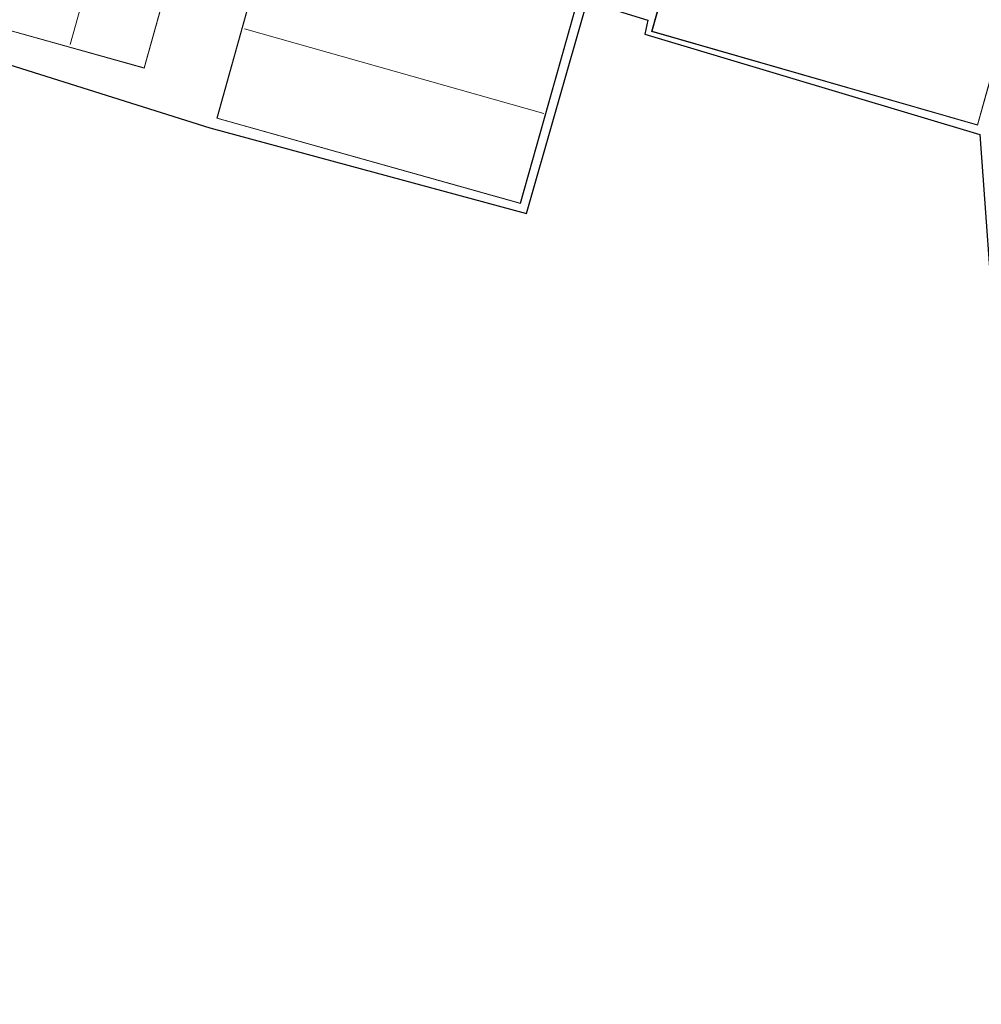
# Model space of a CAD drawing. Units: metres. Extents: x 119993 to 129528, y 399998 to 406250.
# Drawn here: x 123175 to 123345, y 403304 to 403478 of the extents above; entities that cross this region are included whole.
import ezdxf

# ---------------------------------------------------------------- set-up
doc = ezdxf.new("R2010")
doc.units = ezdxf.units.M
for name, color, linetype, lineweight in [('B-ME-IE-GRONDWERKLIJN-GROND_INGERICHT-GV-B6', 253, 'Continuous', 18), ('B-ME-KG-KADASTRAAL-DAKRAND-L-B1', 13, 'Continuous', 18), ('B-ME-KG-KADASTRAAL-NOKLIJN-L-B1', 13, 'Continuous', 18)]:
    doc.layers.add(name, color=color, linetype=linetype, lineweight=lineweight)
doc.layers.add('B-ME-KG-KADASTRAAL-OPNAMEDTMGRENS-L-B1', color=10, linetype='Continuous')

msp = doc.modelspace()

# ---------------------------------------------------------------- linework, layer by layer
at = {"layer": 'B-ME-IE-GRONDWERKLIJN-GROND_INGERICHT-GV-B6'}
for points in [[(123245.92, 403541.583, 4.901), (123286.318, 403526.955, 4.901), (123284.991, 403523.288, 4.817), (123231.392, 403538.388, 4.889), (123209.771, 403460.852, 4.889), (123263.496, 403445.729, 4.889), (123285.303, 403523.2, 4.889), (123286.193, 403521.18, 4.869), (123287.222, 403518.356, 4.775), (123279.807, 403492.412, 4.808), (123276.725, 403481.098, 5.022), (123275.287, 403481.547, 5.025), (123264.587, 403443.987, 5.025), (123208.54, 403459.127, 5.025), (123134.142, 403482.665, 5.053)], [(123183.33, 403522.49, 4.989), (123170.542, 403477.077, 4.989), (123196.925, 403469.737, 4.989), (123209.59, 403515.114, 4.989), (123183.33, 403522.49, 4.989)], [(123286.705, 403476.204, 5.022), (123344.378, 403459.609, 5.022), (123349.778, 403478.91, 5.022), (123350.312, 403478.751, 5.022), (123399.993, 403464.481, 5.022), (123402.317, 403472.635, 5.022), (123376.358, 403497.954, 5.022), (123356.674, 403503.636, 5.022), (123355.114, 403498.678, 5.022), (123355.041, 403498.433, 5.022), (123297.672, 403515.044, 5.022), (123286.705, 403476.204, 5.022)], [(123406.793, 403483.249, 5.122), (123410.101, 403476.574, 5.086), (123406.063, 403461.343, 5.082), (123399.961, 403430.741, 4.994), (123394.209, 403399.011, 4.93), (123386.403, 403401.059, 4.834), (123383.143, 403409.461, 4.922), (123347.577, 403419.7, 4.918), (123344.771, 403457.966, 4.97), (123285.474, 403475.723, 5.01), (123286.041, 403478.244, 5.01), (123282.398, 403479.327, 5.01)]]:
    msp.add_polyline3d(points, dxfattribs=at)
at = {"layer": 'B-ME-KG-KADASTRAAL-DAKRAND-L-B1'}
for points in [[(123209.832, 403460.887, 14.243), (123263.461, 403445.791, 14.243), (123285.241, 403523.165, 14.243), (123231.427, 403538.326, 14.243), (123209.832, 403460.887, 14.243)], [(123209.529, 403515.079, 11.276), (123183.365, 403522.428, 11.276), (123170.604, 403477.112, 11.276), (123196.89, 403469.799, 11.276), (123209.529, 403515.079, 11.276)], [(123350.326, 403478.799, 11.519), (123349.744, 403478.972, 15.082), (123344.343, 403459.671, 15.082), (123286.767, 403476.238, 15.08), (123297.706, 403514.982, 15.08), (123355.065, 403498.374, 14.763), (123355.16, 403498.658, 11.855), (123356.707, 403503.574, 11.859), (123376.332, 403497.909, 11.86), (123402.261, 403472.62, 11.629), (123399.959, 403464.543, 11.629), (123350.326, 403478.799, 11.519)]]:
    msp.add_polyline3d(points, dxfattribs=at)
at = {"layer": 'B-ME-KG-KADASTRAAL-NOKLIJN-L-B1'}
for p, q in [((123183.792, 403473.878, 13.691), (123196.368, 403518.364, 13.691)), ((123214.672, 403476.7, 18.824), (123267.616, 403461.7, 18.824))]:
    msp.add_line(p, q, dxfattribs=at)
at = {"layer": 'B-ME-KG-KADASTRAAL-OPNAMEDTMGRENS-L-B1'}
for points in [[(122897.486, 403618.222, 6.046), (122920.847, 403611.257, 5.986), (122921.622, 403611.054, 5.353), (122993.314, 403591.227, 5.305), (122987.516, 403567.438, 5.305), (123086.595, 403540.826, 5.305), (123089.668, 403552.411, 5.305), (123102.559, 403549.021, 5.277), (123106.071, 403548.32, 3.015), (123116.009, 403546.046, 3.055), (123118.693, 403544.94, 4.785), (123129.575, 403542.575, 5.077), (123134.715, 403541.094, 5.069), (123122.536, 403492.741, 5.069), (123134.142, 403482.665, 5.053), (123208.54, 403459.127, 5.025), (123264.587, 403443.987, 5.025), (123275.287, 403481.547, 5.025)], [(123275.287, 403481.547, 5.025), (123276.725, 403481.098, 5.022), (123282.398, 403479.327, 5.01), (123286.041, 403478.244, 5.01), (123285.474, 403475.723, 5.01), (123344.771, 403457.966, 4.97), (123347.577, 403419.7, 4.918), (123383.143, 403409.461, 4.922), (123386.403, 403401.059, 4.834), (123389.594, 403396.681, 4.818), (123401.704, 403379.412, 4.737), (123404.606, 403375.394, 4.737), (123418.276, 403368.423, 4.621), (123456.045, 403350.04, 5.05), (123452.851, 403313.177, 5.05), (123549.278, 403303.973, 4.87), (123551.849, 403329.708, 4.87), (123566.646, 403334.308, 4.87)]]:
    msp.add_polyline3d(points, dxfattribs=at)

doc.saveas('drawing.dxf')
